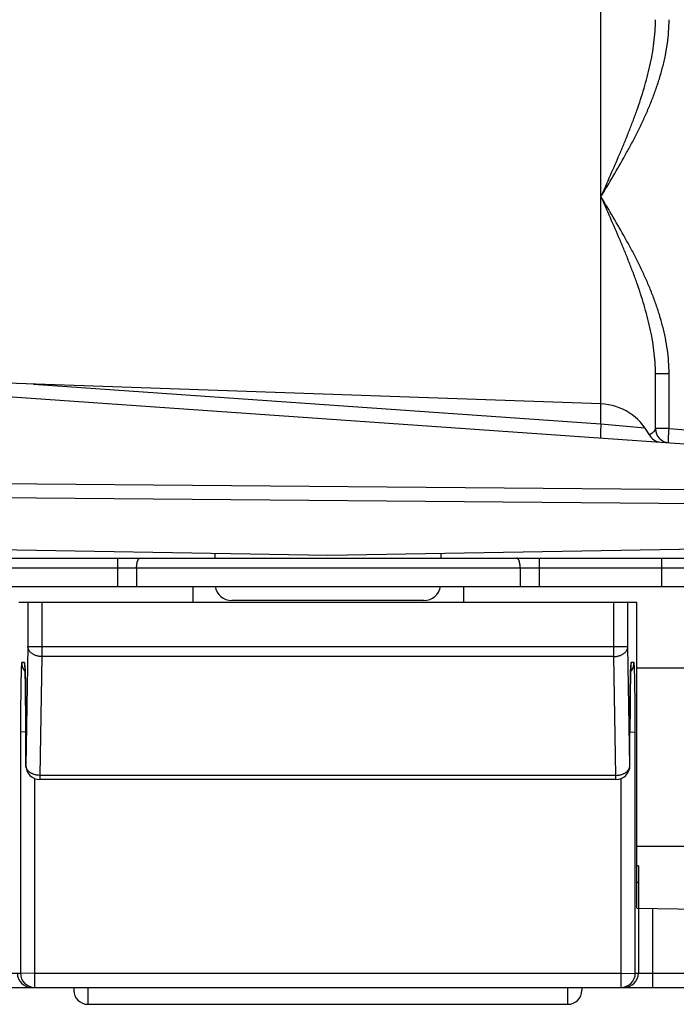
# Model space of a CAD drawing. Units: inches. Extents: x 0 to 22, y 0 to 17.
# Drawn here: x 12.9 to 13.3, y 5.4 to 6.1 of the extents above; entities that cross this region are included whole.
import ezdxf

# ---------------------------------------------------------------- set-up
doc = ezdxf.new("R2010")
doc.units = ezdxf.units.IN
doc.header["$LTSCALE"] = 1.21
doc.header["$MEASUREMENT"] = 0
doc.layers.get('0').update_dxf_attribs({"linetype": 'CONTINUOUS'})

msp = doc.modelspace()

# ---------------------------------------------------------------- linework, layer by layer
at = {"color": 9, "linetype": 'CONTINUOUS'}
for p, q in [((13.26912, 5.84318), (13.26912, 6.23099)), ((13.30711, 5.8782), (13.31661, 5.8782)), ((13.31661, 5.83986), (13.31661, 5.8782)), ((12.87335, 5.87086), (13.26912, 5.84318)), ((13.26912, 5.84318), (13.29983, 5.8405)), ((13.31661, 5.83986), (13.30711, 5.83986)), ((13.31661, 5.83986), (13.35829, 5.83695)), ((13.33657, 5.78737), (12.65751, 5.7933)), ((12.93209, 5.74959), (12.93209, 5.72991)), ((13.22603, 5.74959), (13.22603, 5.72991)), ((13.31134, 5.74959), (13.31134, 5.72991)), ((12.82709, 5.7429), (13.33103, 5.7429)), ((12.8695, 5.71888), (12.8695, 5.68792)), ((12.87934, 5.71888), (12.87934, 5.68096)), ((13.27805, 5.68096), (13.27805, 5.71888)), ((13.28789, 5.68792), (13.28789, 5.71888)), ((12.8695, 5.68792), (12.86805, 5.6051)), ((12.8695, 5.68792), (13.28789, 5.68792)), ((13.28933, 5.6051), (13.28789, 5.68792)), ((12.86718, 5.67676), (12.86523, 5.67676)), ((12.8674, 5.67509), (12.86718, 5.67676)), ((12.87934, 5.68096), (12.8779, 5.59814)), ((13.27805, 5.68096), (12.87934, 5.68096)), ((13.27949, 5.59814), (13.27805, 5.68096)), ((13.29021, 5.67676), (13.28999, 5.67508)), ((13.29215, 5.67676), (13.29021, 5.67676)), ((13.33103, 5.67282), (13.29413, 5.67282)), ((12.86438, 5.6284), (12.86432, 5.46022)), ((12.86803, 5.62827), (12.86438, 5.6284)), ((12.86803, 5.6284), (12.86803, 5.6284)), ((13.28936, 5.6284), (13.28935, 5.6284)), ((13.28936, 5.62827), (13.29301, 5.6284)), ((13.29306, 5.46022), (13.29301, 5.6284)), ((12.86805, 5.6051), (12.86804, 5.6051)), ((12.86804, 5.6051), (12.86804, 5.6051)), ((13.28935, 5.6051), (13.28933, 5.6051)), ((13.28935, 5.6051), (13.28935, 5.6051)), ((12.87421, 5.59598), (12.87417, 5.45038)), ((13.27949, 5.59814), (12.8779, 5.59814)), ((12.8779, 5.59814), (12.8779, 5.59526)), ((13.27949, 5.59526), (13.27949, 5.59814)), ((13.28322, 5.45038), (13.28318, 5.59598)), ((13.29413, 5.5488), (13.33103, 5.5488)), ((13.29523, 5.52337), (13.29413, 5.52339)), ((13.30507, 5.50548), (13.30507, 5.45038)), ((12.39865, 5.46022), (12.86432, 5.46022)), ((12.87417, 5.46005), (12.86432, 5.46022)), ((13.28322, 5.46005), (12.87417, 5.46005)), ((13.28322, 5.46005), (13.29306, 5.46022)), ((13.29306, 5.46022), (13.75873, 5.46022)), ((12.91137, 5.45038), (12.91137, 5.43857)), ((13.24602, 5.43857), (13.24602, 5.45038))]:
    msp.add_line(p, q, dxfattribs=at)
at = {"color": 7, "linetype": 'CONTINUOUS'}
for p, q in [((13.26912, 5.85704), (12.65751, 5.8784)), ((13.30711, 5.83986), (13.30711, 5.8782)), ((12.82547, 5.86436), (13.35829, 5.8271)), ((13.74898, 5.79361), (12.65751, 5.80314)), ((12.65751, 5.75891), (13.07869, 5.75156)), ((13.07869, 5.75156), (13.6851, 5.76215)), ((12.99995, 5.75294), (12.99995, 5.74959)), ((13.15743, 5.75294), (13.15743, 5.74959)), ((12.65751, 5.74959), (13.58812, 5.74959)), ((12.94532, 5.7429), (12.94532, 5.72991)), ((13.2128, 5.7429), (13.2128, 5.72991)), ((12.82709, 5.72991), (13.33103, 5.72991)), ((12.98457, 5.72991), (12.98457, 5.71888)), ((13.17355, 5.71888), (13.17355, 5.72991)), ((12.86326, 5.71888), (13.29413, 5.71888)), ((13.14562, 5.72006), (13.01176, 5.72006)), ((13.29413, 5.50567), (13.29413, 5.71888)), ((12.8674, 5.67468), (12.86742, 5.67442)), ((12.86742, 5.67442), (12.86744, 5.67408)), ((12.86744, 5.67408), (12.86746, 5.67368)), ((12.86746, 5.67368), (12.86748, 5.6732)), ((12.86748, 5.6732), (12.86752, 5.67234)), ((12.86752, 5.67234), (12.86756, 5.6713)), ((12.86756, 5.6713), (12.86762, 5.6696)), ((12.86762, 5.6696), (12.86767, 5.66747)), ((13.28974, 5.66849), (13.2898, 5.67035)), ((13.2898, 5.67035), (13.28983, 5.6715)), ((13.28983, 5.6715), (13.28987, 5.67246)), ((13.28987, 5.67246), (13.28991, 5.67325)), ((13.28991, 5.67325), (13.28993, 5.6737)), ((13.28993, 5.6737), (13.28995, 5.67407)), ((13.28995, 5.67407), (13.28997, 5.67439)), ((12.86767, 5.66747), (12.86773, 5.66484)), ((12.86773, 5.66484), (12.86779, 5.66155)), ((13.28957, 5.65989), (13.28963, 5.66338)), ((13.28963, 5.66338), (13.28969, 5.6662)), ((13.28969, 5.6662), (13.28974, 5.66849)), ((12.86779, 5.66155), (12.86784, 5.65851)), ((12.86784, 5.65851), (12.86789, 5.65481)), ((13.28948, 5.65277), (13.28952, 5.65664)), ((13.28952, 5.65664), (13.28957, 5.65989)), ((12.86789, 5.65481), (12.86793, 5.65043)), ((12.86793, 5.65043), (12.86797, 5.64541)), ((13.28944, 5.64828), (13.28948, 5.65277)), ((12.86797, 5.64541), (12.86801, 5.63969)), ((13.28937, 5.63739), (13.2894, 5.64321)), ((13.2894, 5.64321), (13.28944, 5.64828)), ((12.86801, 5.63969), (12.86802, 5.6353)), ((12.86802, 5.6353), (12.86803, 5.63056)), ((13.28936, 5.63298), (13.28937, 5.63739)), ((12.86804, 5.6051), (12.86803, 5.63056)), ((13.28935, 5.6051), (13.28936, 5.63298)), ((13.27949, 5.59526), (12.8779, 5.59526)), ((13.29523, 5.53518), (13.29413, 5.5352)), ((13.29523, 5.53518), (13.29523, 5.46022)), ((13.29413, 5.50567), (13.48457, 5.50235)), ((12.39865, 5.45038), (13.75952, 5.45038)), ((12.90153, 5.45038), (12.90153, 5.44841)), ((13.25586, 5.45038), (13.25586, 5.44841)), ((12.91137, 5.43857), (13.24602, 5.43857))]:
    msp.add_line(p, q, dxfattribs=at)
for points in [[(12.86737, 5.67507), (12.86737, 5.67508), (12.86737, 5.67507), (12.86737, 5.67505), (12.86737, 5.67501), (12.86738, 5.67495), (12.86739, 5.67488), (12.86739, 5.67479), (12.8674, 5.67468)], [(13.28997, 5.67439), (13.28999, 5.67465), (13.28999, 5.67475), (13.29, 5.67484), (13.29001, 5.67492), (13.29001, 5.67498), (13.29002, 5.67503), (13.29002, 5.67506), (13.29002, 5.67507)]]:
    msp.add_lwpolyline(points, dxfattribs=at)
for centre, radius, start, end in [((13.26774, 5.81769), 0.03937, 27.2764, 88), ((13.31148, 5.84024), 0.00984, 207.27635, 265.99987), ((13.31695, 5.83986), 0.00984, 180, 266), ((13.01176, 5.73188), 0.01181, 189.59974, 270), ((13.14562, 5.73188), 0.01181, 270, 350.40026), ((12.87788, 5.6051), 0.00984, 180.01745, 269.99999), ((13.27951, 5.6051), 0.00984, 270.00001, 359.98255), ((12.872, 5.46022), 0.00984, 180, 270), ((13.28539, 5.46022), 0.00984, 270, 360), ((12.91137, 5.44841), 0.00984, 180, 270), ((13.24602, 5.44841), 0.00984, 270, 360)]:
    msp.add_arc(centre, radius, start, end, dxfattribs=at)
at = {"color": 9, "linetype": 'CONTINUOUS'}
for centre, radius, start, end in [((12.87508, 5.67676), 0.00984, 179.99938, 220.47996), ((12.87702, 5.67676), 0.00984, 179.99993, 192.31537), ((13.28231, 5.67676), 0.00984, 319.51953, 0.00062), ((13.28037, 5.67676), 0.00984, 347.68405, 0.00007), ((12.87789, 5.6051), 0.00985, 180.00071, 183.78594), ((12.8779, 5.6051), 0.00984, 179.99502, 269.99502), ((13.27949, 5.6051), 0.00984, 270.00498, 0.00498), ((12.87417, 5.46022), 0.00984, 179.99502, 269.99502), ((13.28322, 5.46022), 0.00984, 270.00001, 0.00359)]:
    msp.add_arc(centre, radius, start, end, dxfattribs=at)
for points, knots in [([(13.26912, 6.00156), (13.272, 6.00633), (13.27775, 6.01589), (13.28472, 6.02797), (13.29006, 6.03776), (13.29393, 6.04518), (13.297, 6.05143), (13.29935, 6.05649), (13.30107, 6.06031), (13.30271, 6.06415), (13.3043, 6.06802), (13.30581, 6.07192), (13.30774, 6.07716), (13.30994, 6.08377), (13.31184, 6.09048), (13.31315, 6.0959), (13.31433, 6.10136), (13.3155, 6.10823), (13.3164, 6.11656), (13.31661, 6.12213), (13.31661, 6.12492)], [0, 0, 0, 0, 0.124993, 0.249987, 0.312486, 0.374985, 0.437485, 0.468736, 0.499988, 0.531239, 0.562491, 0.593743, 0.624995, 0.687496, 0.749997, 0.78125, 0.812504, 0.875004, 0.937503, 1, 1, 1, 1]), ([(13.26912, 6.00156), (13.27134, 6.00651), (13.27579, 6.01642), (13.28121, 6.02887), (13.2854, 6.03888), (13.28845, 6.04643), (13.29138, 6.05402), (13.29417, 6.06165), (13.29679, 6.06934), (13.29921, 6.07709), (13.3014, 6.08491), (13.30331, 6.09279), (13.30491, 6.10074), (13.30613, 6.10876), (13.30692, 6.11682), (13.30711, 6.12222), (13.30711, 6.12492)], [0, 0, 0, 0, 0.125334, 0.250641, 0.313265, 0.375862, 0.438425, 0.500954, 0.563445, 0.6259, 0.68832, 0.750707, 0.813064, 0.875396, 0.937706, 1, 1, 1, 1]), ([(13.31661, 5.8782), (13.31661, 5.88099), (13.3164, 5.88657), (13.3155, 5.89489), (13.31433, 5.90176), (13.31315, 5.90722), (13.31184, 5.91264), (13.30994, 5.91935), (13.30774, 5.92596), (13.30581, 5.9312), (13.3043, 5.9351), (13.30271, 5.93897), (13.30107, 5.94281), (13.29935, 5.94663), (13.297, 5.95169), (13.29393, 5.95795), (13.29006, 5.96537), (13.28472, 5.97516), (13.27775, 5.98723), (13.272, 5.99679), (13.26912, 6.00156)], [0, 0, 0, 0, 0.062497, 0.124996, 0.187496, 0.21875, 0.250003, 0.312504, 0.375005, 0.406257, 0.437509, 0.468761, 0.500012, 0.531264, 0.562515, 0.625015, 0.687514, 0.750013, 0.875007, 1, 1, 1, 1]), ([(13.30711, 5.8782), (13.30711, 5.8809), (13.30692, 5.8863), (13.30613, 5.89437), (13.30491, 5.90238), (13.30331, 5.91033), (13.3014, 5.91821), (13.29921, 5.92603), (13.29679, 5.93378), (13.29417, 5.94147), (13.29138, 5.94911), (13.28845, 5.95669), (13.2854, 5.96424), (13.28121, 5.97425), (13.27579, 5.9867), (13.27135, 5.99661), (13.26912, 6.00156)], [0, 0, 0, 0, 0.062294, 0.124604, 0.186936, 0.249293, 0.31168, 0.3741, 0.436555, 0.499046, 0.561575, 0.624138, 0.686735, 0.749359, 0.874666, 1, 1, 1, 1]), ([(13.26912, 5.84318), (13.26907, 5.84255), (13.26901, 5.8416), (13.26893, 5.84035), (13.26888, 5.83944), (13.26883, 5.83858), (13.26879, 5.83775), (13.26876, 5.83698), (13.26873, 5.83627), (13.26871, 5.83563), (13.2687, 5.83505), (13.26869, 5.83456), (13.26869, 5.8342), (13.2687, 5.83395), (13.2687, 5.8338), (13.26871, 5.83369), (13.26871, 5.83361), (13.26872, 5.83356), (13.26872, 5.83351), (13.26873, 5.83348), (13.26873, 5.83344), (13.26874, 5.83342), (13.26875, 5.8334), (13.26875, 5.83338), (13.26876, 5.83337), (13.26877, 5.83336), (13.26877, 5.83336)], [0, 0, 0, 0, 0.194735, 0.289732, 0.381927, 0.470436, 0.554413, 0.633052, 0.7056, 0.771364, 0.829716, 0.880101, 0.922045, 0.939727, 0.955161, 0.968314, 0.974028, 0.979164, 0.98372, 0.987697, 0.991096, 0.993923, 0.996188, 0.997116, 0.997914, 1, 1, 1, 1]), ([(13.30273, 5.83573), (13.30273, 5.83573), (13.30273, 5.83573), (13.30273, 5.83573), (13.30274, 5.83573), (13.30274, 5.83573), (13.30274, 5.83574), (13.30274, 5.83574), (13.30274, 5.83574), (13.30275, 5.83574), (13.30276, 5.83574), (13.30276, 5.83575), (13.30278, 5.83575), (13.30279, 5.83576), (13.30282, 5.83577), (13.30285, 5.83579), (13.30288, 5.8358), (13.30292, 5.83582), (13.30297, 5.83584), (13.30301, 5.83587), (13.30309, 5.8359), (13.30319, 5.83595), (13.30332, 5.83601), (13.30346, 5.83609), (13.30362, 5.83617), (13.30379, 5.83626), (13.30397, 5.83636), (13.30416, 5.83646), (13.30442, 5.83662), (13.30477, 5.83683), (13.30518, 5.83711), (13.30559, 5.83742), (13.30599, 5.83776), (13.30635, 5.83812), (13.30661, 5.83845), (13.30679, 5.83873), (13.3069, 5.83895), (13.30699, 5.83917), (13.30706, 5.83939), (13.3071, 5.83962), (13.30711, 5.83978), (13.30711, 5.83986)], [0, 0, 0, 0, 0.000027, 0.000106, 0.000236, 0.000418, 0.000651, 0.000936, 0.001659, 0.002588, 0.003722, 0.00506, 0.006603, 0.010299, 0.014806, 0.020115, 0.026214, 0.033092, 0.040739, 0.049144, 0.05829, 0.078737, 0.101947, 0.127765, 0.156018, 0.186527, 0.219094, 0.253515, 0.289583, 0.365774, 0.445901, 0.528206, 0.611014, 0.692848, 0.772594, 0.811519, 0.849807, 0.887555, 0.924953, 0.962297, 1, 1, 1, 1]), ([(13.31627, 5.83004), (13.31626, 5.83004), (13.31625, 5.83005), (13.31625, 5.83006), (13.31624, 5.83008), (13.31624, 5.83009), (13.31623, 5.83012), (13.31622, 5.83015), (13.31622, 5.83019), (13.31621, 5.83024), (13.31621, 5.83029), (13.3162, 5.83037), (13.3162, 5.83048), (13.31619, 5.83063), (13.31619, 5.83088), (13.31619, 5.83124), (13.31619, 5.83173), (13.31621, 5.8323), (13.31623, 5.83295), (13.31625, 5.83366), (13.31629, 5.83443), (13.31633, 5.83525), (13.31637, 5.83612), (13.31643, 5.83703), (13.3165, 5.83828), (13.31657, 5.83922), (13.31661, 5.83986)], [0, 0, 0, 0, 0.002086, 0.002884, 0.003812, 0.006077, 0.008904, 0.012303, 0.01628, 0.020836, 0.025972, 0.031686, 0.044839, 0.060273, 0.077955, 0.119899, 0.170284, 0.228636, 0.2944, 0.366948, 0.445587, 0.529564, 0.618073, 0.710268, 0.805265, 1, 1, 1, 1]), ([(12.87934, 5.68096), (12.8787, 5.68097), (12.87775, 5.68104), (12.87651, 5.68127), (12.8756, 5.6815), (12.87474, 5.6818), (12.87391, 5.68215), (12.87314, 5.68256), (12.87242, 5.68301), (12.87178, 5.68352), (12.8712, 5.68407), (12.87069, 5.68465), (12.87028, 5.68526), (12.86994, 5.6859), (12.8697, 5.68657), (12.86954, 5.68724), (12.8695, 5.68769), (12.8695, 5.68792)], [0, 0, 0, 0, 0.144363, 0.215805, 0.286293, 0.355531, 0.423256, 0.489246, 0.553329, 0.615392, 0.675393, 0.733366, 0.78943, 0.843793, 0.89675, 0.948673, 1, 1, 1, 1]), ([(13.27805, 5.68096), (13.27868, 5.68097), (13.27964, 5.68104), (13.28088, 5.68127), (13.28178, 5.6815), (13.28265, 5.6818), (13.28348, 5.68215), (13.28425, 5.68256), (13.28496, 5.68301), (13.28561, 5.68352), (13.28619, 5.68407), (13.28669, 5.68465), (13.28711, 5.68526), (13.28745, 5.6859), (13.28769, 5.68657), (13.28784, 5.68724), (13.28788, 5.68769), (13.28789, 5.68792)], [0, 0, 0, 0, 0.144363, 0.215805, 0.286293, 0.355531, 0.423256, 0.489246, 0.553329, 0.615392, 0.675393, 0.733366, 0.78943, 0.843793, 0.89675, 0.948673, 1, 1, 1, 1]), ([(12.86523, 5.67676), (12.86523, 5.67676), (12.86523, 5.67676), (12.86522, 5.67675), (12.86522, 5.67675), (12.86521, 5.67674), (12.8652, 5.67672), (12.86519, 5.6767), (12.86518, 5.67666), (12.86517, 5.67663), (12.86516, 5.67658), (12.86515, 5.67652), (12.86514, 5.67646), (12.86513, 5.67637), (12.86511, 5.67623), (12.86509, 5.67604), (12.86506, 5.67573), (12.86502, 5.67528), (12.86498, 5.67465), (12.86495, 5.67391), (12.86491, 5.67306), (12.86487, 5.6721), (12.86483, 5.67104), (12.8648, 5.66987), (12.86476, 5.66861), (12.86473, 5.66725), (12.86469, 5.6658), (12.86466, 5.66425), (12.86462, 5.66202), (12.86457, 5.65904), (12.86452, 5.65524), (12.86448, 5.65119), (12.86444, 5.64691), (12.86441, 5.64245), (12.86439, 5.63785), (12.86438, 5.63315), (12.86438, 5.62999), (12.86438, 5.6284)], [0, 0, 0, 0, 0.000109, 0.000231, 0.000374, 0.000543, 0.000975, 0.001542, 0.002249, 0.003099, 0.004095, 0.005236, 0.006525, 0.00796, 0.011273, 0.015173, 0.019661, 0.03039, 0.043437, 0.058775, 0.076367, 0.096175, 0.118151, 0.142244, 0.168399, 0.196552, 0.22664, 0.25859, 0.292328, 0.364845, 0.44351, 0.527583, 0.616271, 0.708741, 0.804121, 0.901513, 1, 1, 1, 1]), ([(13.29301, 5.6284), (13.29301, 5.62999), (13.29301, 5.63315), (13.293, 5.63785), (13.29297, 5.64245), (13.29295, 5.64691), (13.29291, 5.65119), (13.29287, 5.65524), (13.29282, 5.65904), (13.29277, 5.66202), (13.29273, 5.66425), (13.29269, 5.6658), (13.29266, 5.66725), (13.29263, 5.66861), (13.29259, 5.66987), (13.29256, 5.67104), (13.29252, 5.6721), (13.29248, 5.67306), (13.29244, 5.67391), (13.2924, 5.67465), (13.29236, 5.67528), (13.29233, 5.67573), (13.2923, 5.67604), (13.29228, 5.67623), (13.29226, 5.67637), (13.29225, 5.67646), (13.29224, 5.67652), (13.29223, 5.67658), (13.29222, 5.67663), (13.29221, 5.67666), (13.2922, 5.6767), (13.29219, 5.67672), (13.29218, 5.67674), (13.29217, 5.67675), (13.29216, 5.67675), (13.29216, 5.67676), (13.29216, 5.67676), (13.29215, 5.67676)], [0, 0, 0, 0, 0.098487, 0.195879, 0.291259, 0.383729, 0.472417, 0.55649, 0.635155, 0.707672, 0.74141, 0.77336, 0.803448, 0.831601, 0.857756, 0.881849, 0.903825, 0.923633, 0.941225, 0.956563, 0.96961, 0.980339, 0.984827, 0.988727, 0.99204, 0.993475, 0.994764, 0.995905, 0.996901, 0.997751, 0.998458, 0.999025, 0.999457, 0.999626, 0.999769, 0.999891, 1, 1, 1, 1]), ([(12.86803, 5.6284), (12.86803, 5.63104), (12.86802, 5.63623), (12.86799, 5.64384), (12.86793, 5.65102), (12.86787, 5.65666), (12.86781, 5.66081), (12.86776, 5.66362), (12.86771, 5.66619), (12.86765, 5.66851), (12.86759, 5.67056), (12.86754, 5.6721), (12.8675, 5.67318), (12.86747, 5.67388), (12.86743, 5.67451), (12.86741, 5.67491), (12.8674, 5.67509)], [0, 0, 0, 0, 0.169248, 0.33361, 0.488808, 0.630802, 0.695677, 0.755899, 0.811075, 0.860846, 0.90489, 0.94292, 0.959602, 0.974691, 0.988165, 1, 1, 1, 1]), ([(13.28999, 5.67508), (13.28998, 5.6749), (13.28996, 5.6745), (13.28992, 5.67388), (13.28989, 5.67317), (13.28985, 5.67209), (13.28979, 5.67055), (13.28973, 5.6685), (13.28968, 5.66618), (13.28963, 5.66361), (13.28958, 5.6608), (13.28952, 5.65665), (13.28945, 5.65101), (13.2894, 5.64383), (13.28936, 5.63623), (13.28935, 5.63104), (13.28935, 5.6284)], [0, 0, 0, 0, 0.011854, 0.025344, 0.040449, 0.057145, 0.095199, 0.139261, 0.189046, 0.24423, 0.304455, 0.369328, 0.511307, 0.666474, 0.830797, 1, 1, 1, 1]), ([(12.8779, 5.59814), (12.87726, 5.59815), (12.87631, 5.59822), (12.87506, 5.59845), (12.87416, 5.59869), (12.87329, 5.59898), (12.87247, 5.59933), (12.87169, 5.59974), (12.87098, 5.6002), (12.87033, 5.6007), (12.86975, 5.60125), (12.86925, 5.60183), (12.86883, 5.60245), (12.8685, 5.60309), (12.86825, 5.60375), (12.8681, 5.60442), (12.86806, 5.60488), (12.86805, 5.6051)], [0, 0, 0, 0, 0.144363, 0.215805, 0.286293, 0.355531, 0.423256, 0.489246, 0.553329, 0.615392, 0.675393, 0.733366, 0.78943, 0.843793, 0.89675, 0.948673, 1, 1, 1, 1]), ([(13.27949, 5.59814), (13.28013, 5.59815), (13.28108, 5.59822), (13.28233, 5.59845), (13.28323, 5.59869), (13.2841, 5.59898), (13.28492, 5.59933), (13.28569, 5.59974), (13.28641, 5.6002), (13.28706, 5.6007), (13.28764, 5.60125), (13.28814, 5.60183), (13.28856, 5.60245), (13.28889, 5.60309), (13.28914, 5.60375), (13.28929, 5.60442), (13.28933, 5.60488), (13.28933, 5.6051)], [0, 0, 0, 0, 0.144363, 0.215805, 0.286293, 0.355531, 0.423256, 0.489246, 0.553329, 0.615392, 0.675393, 0.733366, 0.78943, 0.843793, 0.89675, 0.948673, 1, 1, 1, 1])]:
    msp.add_open_spline(points, degree=3, knots=knots, dxfattribs=at)
at = {"color": 7, "linetype": 'CONTINUOUS'}
for points in [[(12.94532, 5.7429), (12.94532, 5.74335), (12.94535, 5.74401), (12.94543, 5.74489), (12.94552, 5.74551), (12.94562, 5.74611), (12.94575, 5.74668), (12.94589, 5.7472), (12.94605, 5.74768), (12.94623, 5.74811), (12.94641, 5.7485), (12.9466, 5.74882), (12.94677, 5.74906), (12.94691, 5.74922), (12.94702, 5.74932), (12.94712, 5.7494), (12.94723, 5.74947), (12.94733, 5.74952), (12.94744, 5.74956), (12.94754, 5.74959), (12.94761, 5.74959), (12.94765, 5.74959)], [(13.2128, 5.7429), (13.2128, 5.74335), (13.21277, 5.74401), (13.21269, 5.74489), (13.2126, 5.74551), (13.2125, 5.74611), (13.21237, 5.74668), (13.21223, 5.7472), (13.21207, 5.74768), (13.21189, 5.74811), (13.21171, 5.7485), (13.21152, 5.74882), (13.21135, 5.74906), (13.21121, 5.74922), (13.2111, 5.74932), (13.211, 5.7494), (13.21089, 5.74947), (13.21079, 5.74952), (13.21068, 5.74956), (13.21058, 5.74959), (13.21051, 5.74959), (13.21047, 5.74959)]]:
    msp.add_open_spline(points, degree=3, knots=[0, 0, 0, 0, 0.179682, 0.267281, 0.352248, 0.433829, 0.511359, 0.584272, 0.652099, 0.71448, 0.771163, 0.822022, 0.86709, 0.88753, 0.906639, 0.924495, 0.941208, 0.956918, 0.971803, 0.986081, 1, 1, 1, 1], dxfattribs=at)

doc.saveas('drawing.dxf')
